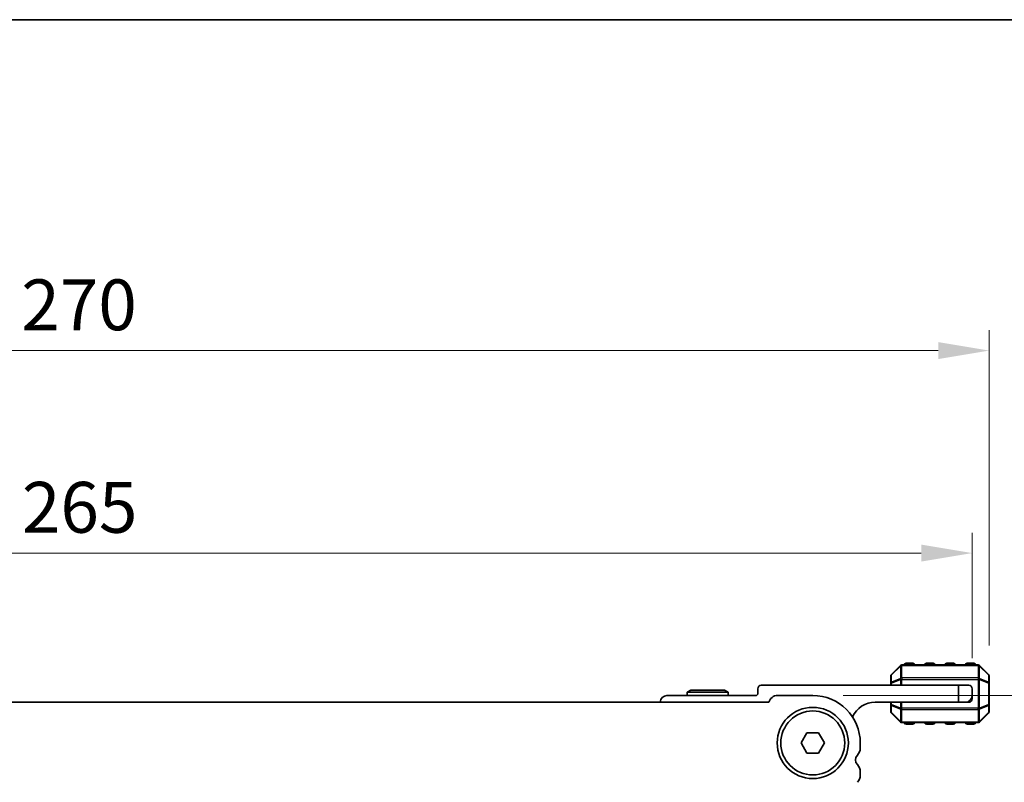
# Model space of a CAD drawing. Units: millimetres. Extents: x 0 to 7554, y 0 to 1124.
# Drawn here: x 1877 to 2022, y 1012 to 1124 of the extents above; entities that cross this region are included whole.
import ezdxf

# ---------------------------------------------------------------- set-up
doc = ezdxf.new("R2010")
doc.units = ezdxf.units.MM
for name, color, linetype, lineweight in [('Border (ISO)', 7, 'Continuous', 35), ('Dimension (ISO)', 7, 'Continuous', 18), ('Visible (ISO)', 7, 'Continuous', 35), ('Visible Narrow (ISO)', 7, 'Continuous', 25)]:
    doc.layers.add(name, color=color, linetype=linetype, lineweight=lineweight)
doc.styles.add('Note Text (TK)', font='txt')
doc.dimstyles.new('Default - Method 1b (TK)', dxfattribs={"dimscale": 3, "dimtxt": 2.5, "dimasz": 2.5, "dimexe": 1, "dimexo": 1.5, "dimgap": 1, "dimtad": 1, "dimtoh": 1, "dimrnd": 1e-08, "dimdsep": 46, "dimtxsty": 'Note Text (TK)', "dimcen": 0.09, "dimdle": 5, "dimclrd": 100, "dimclre": 100, "dimclrt": 7, "dimadec": 1, "dimazin": 1, "dimtfac": 1, "dimtmove": 0, "dimatfit": 3, "dimfxl": 0, "dimtolj": 1, "dimlwd": -1, "dimlwe": -1, "dimarcsym": 0})

# ---------------------------------------------------------------- blocks, each defined once
blk = doc.blocks.new('図面枠 tk図枠')
at = {"layer": 'Border (ISO)'}
blk.add_line((14.5, 289), (405.5, 289), dxfattribs=at)
blk = doc.blocks.new('*D34')
at = {"layer": 'Defpoints', "color": 0, "transparency": 16777216}
for p in [(2017.54, 1045.32), (1752.54, 1025.32), (2017.54, 1025.32)]:
    blk.add_point(p, dxfattribs=at)
at = {"layer": 'Dimension (ISO)', "color": 100, "transparency": 16777216}
for p, q in [((1752.54, 1029.82), (1752.54, 1048.32)), ((2017.54, 1029.82), (2017.54, 1048.32)), ((1760.04, 1045.32), (2010.04, 1045.32))]:
    blk.add_line(p, q, dxfattribs=at)
for points in [[(1760.04, 1046.57), (1760.04, 1044.07), (1752.54, 1045.32)], [(2010.04, 1046.57), (2010.04, 1044.07), (2017.54, 1045.32)]]:
    blk.add_solid(points, dxfattribs=at)
at = {"layer": 'Dimension (ISO)', "color": 7, "transparency": 16777216, "insert": (1877.42, 1052.07), "char_height": 7.5, "attachment_point": 4, "style": 'Note Text (TK)'}
blk.add_mtext('\\A1;265', dxfattribs=at)
blk = doc.blocks.new('*D35')
at = {"layer": 'Defpoints', "color": 0, "transparency": 16777216}
for p in [(2020.04, 1075.19), (1750.04, 1027.19), (2020.04, 1027.19)]:
    blk.add_point(p, dxfattribs=at)
at = {"layer": 'Dimension (ISO)', "color": 100, "transparency": 16777216}
for p, q in [((1750.04, 1031.69), (1750.04, 1078.19)), ((2020.04, 1031.69), (2020.04, 1078.19)), ((1757.54, 1075.19), (2012.54, 1075.19))]:
    blk.add_line(p, q, dxfattribs=at)
for points in [[(1757.54, 1076.44), (1757.54, 1073.94), (1750.04, 1075.19)], [(2012.54, 1076.44), (2012.54, 1073.94), (2020.04, 1075.19)]]:
    blk.add_solid(points, dxfattribs=at)
at = {"layer": 'Dimension (ISO)', "color": 7, "transparency": 16777216, "insert": (1877.33, 1081.94), "char_height": 7.5, "attachment_point": 4, "style": 'Note Text (TK)'}
blk.add_mtext('\\A1;270', dxfattribs=at)
blk = doc.blocks.new('*D36')
at = {"layer": 'Defpoints', "color": 0, "transparency": 16777216}
for p in [(1994.04, 1024.32), (1985.53, 972.32), (2036.84, 972.32)]:
    blk.add_point(p, dxfattribs=at)
at = {"layer": 'Dimension (ISO)', "color": 100, "transparency": 16777216}
for p, q in [((1998.54, 1024.32), (2039.84, 1024.32)), ((2036.84, 1016.82), (2036.84, 979.82)), ((1990.03, 972.32), (2039.84, 972.32))]:
    blk.add_line(p, q, dxfattribs=at)
for points in [[(2035.59, 1016.82), (2038.09, 1016.82), (2036.84, 1024.32)], [(2035.59, 979.82), (2038.09, 979.82), (2036.84, 972.32)]]:
    blk.add_solid(points, dxfattribs=at)
at = {"layer": 'Dimension (ISO)', "color": 7, "transparency": 16777216, "insert": (2030.09, 993.42), "char_height": 7.5, "attachment_point": 4, "rotation": 90, "style": 'Note Text (TK)'}
blk.add_mtext('\\A1;52', dxfattribs=at)

msp = doc.modelspace()

# ---------------------------------------------------------------- linework, layer by layer
at = {"layer": 'Visible (ISO)'}
for p, q in [((2006.9568, 1028.7273), (2005.6326, 1027.403)), ((2018.4204, 1028.8152), (2007.169, 1028.8152)), ((2008.7947, 1029.0652), (2007.7947, 1029.0652)), ((2011.7947, 1029.0652), (2010.7947, 1029.0652)), ((2014.7947, 1029.0652), (2013.7947, 1029.0652)), ((2017.7947, 1029.0652), (2016.7947, 1029.0652)), ((2019.9568, 1027.403), (2018.6326, 1028.7273)), ((2005.5447, 1027.1909), (2005.5447, 1026.1424)), ((2020.0447, 1026.1424), (2020.0447, 1027.1909)), ((1976.0643, 1025.1152), (1975.5447, 1024.8152)), ((1981.0251, 1025.1152), (1976.0643, 1025.1152)), ((1981.0251, 1025.1152), (1981.5447, 1024.8152)), ((1985.9447, 1025.3152), (1985.9447, 1024.6152)), ((2015.5447, 1025.8152), (1986.4447, 1025.8152)), ((2005.5447, 1026.1424), (2005.5447, 1025.8152)), ((2015.5447, 1025.8152), (2017.0447, 1025.8152)), ((2015.5447, 1023.3152), (2015.5447, 1025.8152)), ((2017.5447, 1025.3152), (2017.5447, 1024.3152)), ((2020.0447, 1022.988), (2020.0447, 1026.1424)), ((1985.6447, 1024.3152), (1972.5447, 1024.3152)), ((1975.5447, 1024.8152), (1981.5447, 1024.8152)), ((1975.5447, 1024.3152), (1975.5447, 1024.8152)), ((1981.5447, 1024.3152), (1981.5447, 1024.8152)), ((1994.0447, 1024.3152), (1988.8447, 1024.3152)), ((2017.5447, 1023.8152), (2017.5447, 1024.3152)), ((1987.5798, 1023.3152), (1782.5096, 1023.3152)), ((2003.2447, 1023.3152), (2015.5447, 1023.3152)), ((2005.5447, 1023.3152), (2005.5447, 1022.988)), ((2005.5447, 1022.988), (2005.5447, 1021.9394)), ((2016.5447, 1023.3152), (2015.5447, 1023.3152)), ((2016.5447, 1023.3152), (2017.0447, 1023.3152)), ((2020.0447, 1021.9394), (2020.0447, 1022.988)), ((2005.6326, 1021.7273), (2006.9568, 1020.403)), ((2018.6326, 1020.403), (2019.9568, 1021.7273)), ((2007.169, 1020.3152), (2018.4204, 1020.3152)), ((2007.7947, 1020.0652), (2008.7947, 1020.0652)), ((2010.7947, 1020.0652), (2011.7947, 1020.0652)), ((2013.7947, 1020.0652), (2014.7947, 1020.0652)), ((2016.7947, 1020.0652), (2017.7947, 1020.0652)), ((1992.3127, 1017.3152), (1993.1787, 1018.8152)), ((1993.1787, 1018.8152), (1994.9107, 1018.8152)), ((1994.9107, 1018.8152), (1995.7768, 1017.3152)), ((1993.1787, 1015.8152), (1992.3127, 1017.3152)), ((1995.7768, 1017.3152), (1994.9107, 1015.8152)), ((2001.0447, 1016.5501), (2001.0447, 1017.3152)), ((1994.9107, 1015.8152), (1993.1787, 1015.8152)), ((2001.0447, 1012.5501), (2001.0447, 1013.0802))]:
    msp.add_line(p, q, dxfattribs=at)
for radius in [5.25, 4.715]:
    msp.add_circle((1994.0447, 1017.3152), radius, dxfattribs=at)
for centre, radius, start, end in [((2007.169, 1028.5152), 0.3, 90, 135), ((2007.7947, 1028.8152), 0.25, 90, 180), ((2008.7947, 1028.8152), 0.25, 0, 90), ((2010.7947, 1028.8152), 0.25, 90, 180), ((2011.7947, 1028.8152), 0.25, 0, 90), ((2013.7947, 1028.8152), 0.25, 90, 180), ((2014.7947, 1028.8152), 0.25, 0, 90), ((2016.7947, 1028.8152), 0.25, 90, 180), ((2017.7947, 1028.8152), 0.25, 0, 90), ((2018.4204, 1028.5152), 0.3, 45, 90), ((2005.8447, 1027.1909), 0.3, 135, 180), ((2019.7447, 1027.1909), 0.3, 0, 45), ((1986.4447, 1025.3152), 0.5, 90, 180), ((2017.0447, 1025.3152), 0.5, 0, 90), ((1972.5447, 1023.3152), 1, 90, 180), ((1985.6447, 1024.6152), 0.3, 270, 0), ((1988.8447, 1023.0152), 1.3, 90, 166.657636), ((1994.0447, 1017.3152), 7, 0, 90), ((2016.5447, 1024.3152), 1, 270, 0), ((2017.0447, 1023.8152), 0.5, 270, 0), ((2003.2447, 1019.6392), 3.676, 90, 155.619694), ((2005.8447, 1021.9394), 0.3, 180, 225), ((2019.7447, 1021.9394), 0.3, 315, 0), ((2007.169, 1020.6152), 0.3, 225, 270), ((2007.7947, 1020.3152), 0.25, 180, 270), ((2008.7947, 1020.3152), 0.25, 270, 0), ((2010.7947, 1020.3152), 0.25, 180, 270), ((2011.7947, 1020.3152), 0.25, 270, 0), ((2013.7947, 1020.3152), 0.25, 180, 270), ((2014.7947, 1020.3152), 0.25, 270, 0), ((2016.7947, 1020.3152), 0.25, 180, 270), ((2017.7947, 1020.3152), 0.25, 270, 0), ((2018.4204, 1020.6152), 0.3, 270, 315), ((1999.5447, 1016.5501), 1.5, 316.05448, 0), ((2001.3447, 1014.8152), 1, 136.05448, 223.94552), ((1999.5447, 1013.0802), 1.5, 0, 43.94552), ((1999.5447, 1012.5501), 1.5, 316.05448, 0)]:
    msp.add_arc(centre, radius, start, end, dxfattribs=at)
at = {"layer": 'Visible Narrow (ISO)'}
for p, q in [((2005.6326, 1027.3409), (2006.9568, 1028.6652)), ((2006.9568, 1028.6652), (2006.9568, 1026.8409)), ((2007.169, 1028.7273), (2007.169, 1028.8152)), ((2007.169, 1028.7273), (2018.4204, 1028.7273)), ((2007.169, 1026.903), (2007.169, 1028.7273)), ((2007.7947, 1029.0652), (2007.7947, 1028.8152)), ((2008.7947, 1028.8152), (2008.7947, 1029.0652)), ((2010.7947, 1029.0652), (2010.7947, 1028.8152)), ((2011.7947, 1028.8152), (2011.7947, 1029.0652)), ((2013.7947, 1029.0652), (2013.7947, 1028.8152)), ((2014.7947, 1028.8152), (2014.7947, 1029.0652)), ((2016.7947, 1029.0652), (2016.7947, 1028.8152)), ((2017.7947, 1028.8152), (2017.7947, 1029.0652)), ((2018.4204, 1028.7273), (2018.4204, 1028.8152)), ((2018.4204, 1028.7273), (2018.4204, 1026.903)), ((2018.6326, 1026.8409), (2018.6326, 1028.6652)), ((2018.6326, 1028.6652), (2019.9568, 1027.3409)), ((2005.6326, 1026.2924), (2005.6326, 1027.3409)), ((2006.9568, 1026.8409), (2005.6326, 1026.2924)), ((2005.6326, 1026.1424), (2006.9568, 1026.6909)), ((2006.9568, 1026.6909), (2007.169, 1026.6909)), ((2006.9568, 1026.6909), (2006.9568, 1025.8152)), ((2007.169, 1026.903), (2007.169, 1026.6909)), ((2018.4204, 1026.903), (2007.169, 1026.903)), ((2007.169, 1025.8152), (2007.169, 1026.6909)), ((2007.169, 1026.6909), (2018.4204, 1026.6909)), ((2018.4204, 1026.903), (2018.4204, 1026.6909)), ((2018.6326, 1026.6909), (2018.4204, 1026.6909)), ((2018.4204, 1026.6909), (2018.4204, 1022.4394)), ((2019.9568, 1026.2924), (2018.6326, 1026.8409)), ((2018.6326, 1022.4394), (2018.6326, 1026.6909)), ((2018.6326, 1026.6909), (2019.9568, 1026.1424)), ((2019.9568, 1027.3409), (2019.9568, 1026.2924)), ((2005.6326, 1026.1424), (2005.5447, 1026.1424)), ((2005.6326, 1025.8152), (2005.6326, 1026.1424)), ((2020.0447, 1026.1424), (2019.9568, 1026.1424)), ((2019.9568, 1026.1424), (2019.9568, 1022.988)), ((2005.5447, 1022.988), (2005.6326, 1022.988)), ((2005.6326, 1022.988), (2005.6326, 1023.3152)), ((2006.9568, 1022.4394), (2005.6326, 1022.988)), ((2005.6326, 1022.838), (2006.9568, 1022.2894)), ((2005.6326, 1021.7894), (2005.6326, 1022.838)), ((2006.9568, 1023.3152), (2006.9568, 1022.4394)), ((2006.9568, 1022.4394), (2007.169, 1022.4394)), ((2006.9568, 1022.2894), (2006.9568, 1020.4652)), ((2007.169, 1022.4394), (2007.169, 1023.3152)), ((2007.169, 1022.2273), (2007.169, 1022.4394)), ((2018.4204, 1022.4394), (2007.169, 1022.4394)), ((2007.169, 1020.403), (2007.169, 1022.2273)), ((2007.169, 1022.2273), (2018.4204, 1022.2273)), ((2018.6326, 1022.4394), (2018.4204, 1022.4394)), ((2018.4204, 1022.2273), (2018.4204, 1022.4394)), ((2018.4204, 1022.2273), (2018.4204, 1020.403)), ((2019.9568, 1022.988), (2018.6326, 1022.4394)), ((2018.6326, 1022.2894), (2019.9568, 1022.838)), ((2018.6326, 1020.4652), (2018.6326, 1022.2894)), ((2019.9568, 1022.988), (2020.0447, 1022.988)), ((2019.9568, 1022.838), (2019.9568, 1021.7894)), ((2006.9568, 1020.4652), (2005.6326, 1021.7894)), ((2019.9568, 1021.7894), (2018.6326, 1020.4652)), ((2007.169, 1020.403), (2007.169, 1020.3152)), ((2018.4204, 1020.403), (2007.169, 1020.403)), ((2007.7947, 1020.3152), (2007.7947, 1020.0652)), ((2008.7947, 1020.0652), (2008.7947, 1020.3152)), ((2010.7947, 1020.3152), (2010.7947, 1020.0652)), ((2011.7947, 1020.0652), (2011.7947, 1020.3152)), ((2013.7947, 1020.3152), (2013.7947, 1020.0652)), ((2014.7947, 1020.0652), (2014.7947, 1020.3152)), ((2016.7947, 1020.3152), (2016.7947, 1020.0652)), ((2017.7947, 1020.0652), (2017.7947, 1020.3152)), ((2018.4204, 1020.403), (2018.4204, 1020.3152))]:
    msp.add_line(p, q, dxfattribs=at)
for centre, major_axis, ratio, start_param, end_param in [((2007.169, 1028.5152), (-0.2121, 0.2121), 0.28108464, 0, 0.54802841), ((2007.169, 1028.5152), (0.3, 0), 0.70710678, 1.57079633, 2.35619449), ((2018.4204, 1028.5152), (-0.3, 0), 0.70710678, 3.92699082, 4.71238898), ((2018.4204, 1028.5152), (0.2121, 0.2121), 0.28108464, 5.7351569, 6.28318531), ((2005.8447, 1027.1909), (-0.3, 0), 0.70710678, 5.49778714, 6.28318531), ((2005.8447, 1027.1909), (-0.2121, 0.2121), 0.28108464, 0, 0.54802841), ((2007.169, 1026.6909), (0.1148, -0.2772), 0.67859834, 3.89034637, 4.43837478), ((2007.169, 1026.6909), (0.3, 0), 0.70710678, 1.57079633, 2.35619449), ((2018.4204, 1026.6909), (-0.3, 0), 0.70710678, 3.92699082, 4.71238898), ((2018.4204, 1026.6909), (-0.1148, -0.2772), 0.67859834, 1.84481053, 2.39283894), ((2019.7447, 1027.1909), (0.2121, 0.2121), 0.28108464, 5.7351569, 6.28318531), ((2019.7447, 1027.1909), (0.3, 0), 0.70710678, 0, 0.78539816), ((2005.8447, 1026.1424), (-0.3, 0), 0.70710678, 5.49778714, 6.28318531), ((2005.8447, 1026.1424), (-0.1148, 0.2772), 0.67859834, 0.74875372, 1.29678212), ((2019.7447, 1026.1424), (-0.1148, -0.2772), 0.67859834, 1.84481053, 2.39283894), ((2019.7447, 1026.1424), (0.3, 0), 0.70710678, 0, 0.78539816), ((2005.8447, 1022.988), (-0.3, 0), 0.70710678, 0, 0.78539816), ((2005.8447, 1022.988), (0.1148, 0.2772), 0.67859834, 1.84481053, 2.39283894), ((2007.169, 1022.4394), (0.1148, 0.2772), 0.67859834, 1.84481053, 2.39283894), ((2007.169, 1022.4394), (0.3, 0), 0.70710678, 3.92699082, 4.71238898), ((2018.4204, 1022.4394), (-0.3, 0), 0.70710678, 1.57079633, 2.35619449), ((2018.4204, 1022.4394), (-0.1148, 0.2772), 0.67859834, 3.89034637, 4.43837478), ((2019.7447, 1022.988), (0.3, 0), 0.70710678, 5.49778714, 6.28318531), ((2019.7447, 1022.988), (0.1148, -0.2772), 0.67859834, 0.74875372, 1.29678212), ((2005.8447, 1021.9394), (-0.3, 0), 0.70710678, 0, 0.78539816), ((2005.8447, 1021.9394), (-0.2121, -0.2121), 0.28108464, 5.7351569, 6.28318531), ((2019.7447, 1021.9394), (0.3, 0), 0.70710678, 5.49778714, 6.28318531), ((2019.7447, 1021.9394), (0.2121, -0.2121), 0.28108464, 0, 0.54802841), ((2007.169, 1020.6152), (-0.2121, -0.2121), 0.28108464, 5.7351569, 6.28318531), ((2007.169, 1020.6152), (0.3, 0), 0.70710678, 3.92699082, 4.71238898), ((2018.4204, 1020.6152), (-0.3, 0), 0.70710678, 1.57079633, 2.35619449), ((2018.4204, 1020.6152), (0.2121, -0.2121), 0.28108464, 0, 0.54802841)]:
    msp.add_ellipse(centre, major_axis=major_axis, ratio=ratio, start_param=start_param, end_param=end_param, dxfattribs=at)

# ---------------------------------------------------------------- block references
at = {"xscale": 4, "yscale": 4, "zscale": 4}
msp.add_blockref('図面枠 tk図枠', (1140, -32), dxfattribs=at)

# ---------------------------------------------------------------- dimensions: what is measured, and where the dimension line sits
at = {"layer": 'Dimension (ISO)', "color": 100, "true_color": 0x00ff3f}
for base, p1, p2, angle, picture, middle in [((2020.0447, 1075.1909), (1750.0447, 1027.1909), (2020.0447, 1027.1909), 180, '*D35', (1885.0447, 1075.1909)), ((2036.8447, 972.3163), (1994.0447, 1024.3152), (1985.5344, 972.3163), 270, '*D36', (2036.8447, 998.3157))]:
    dim = msp.add_linear_dim(base=base, p1=p1, p2=p2, angle=angle, dimstyle='Default - Method 1b (TK)', override={"dimtoh": 0, "dimdec": 2, "dimtp": 0, "dimtm": 0, "dimtdec": 2, "dimtofl": 0, "dimatfit": 1}, dxfattribs=at)
    dim.commit()
    dim.dimension.update_dxf_attribs({"geometry": picture, "text_midpoint": middle, "dimtype": 160})
dim = msp.add_linear_dim(base=(2017.5447, 1045.3152), p1=(1752.5447, 1025.3152), p2=(2017.5447, 1025.3152), dimstyle='Default - Method 1b (TK)', override={"dimtoh": 0, "dimdec": 2, "dimtp": 0, "dimtm": 0, "dimtdec": 2, "dimtofl": 0, "dimatfit": 1}, dxfattribs=at)
dim.commit()
dim.dimension.update_dxf_attribs({"geometry": '*D34', "text_midpoint": (1885.0447, 1045.3152), "dimtype": 160})

doc.saveas('drawing.dxf')
